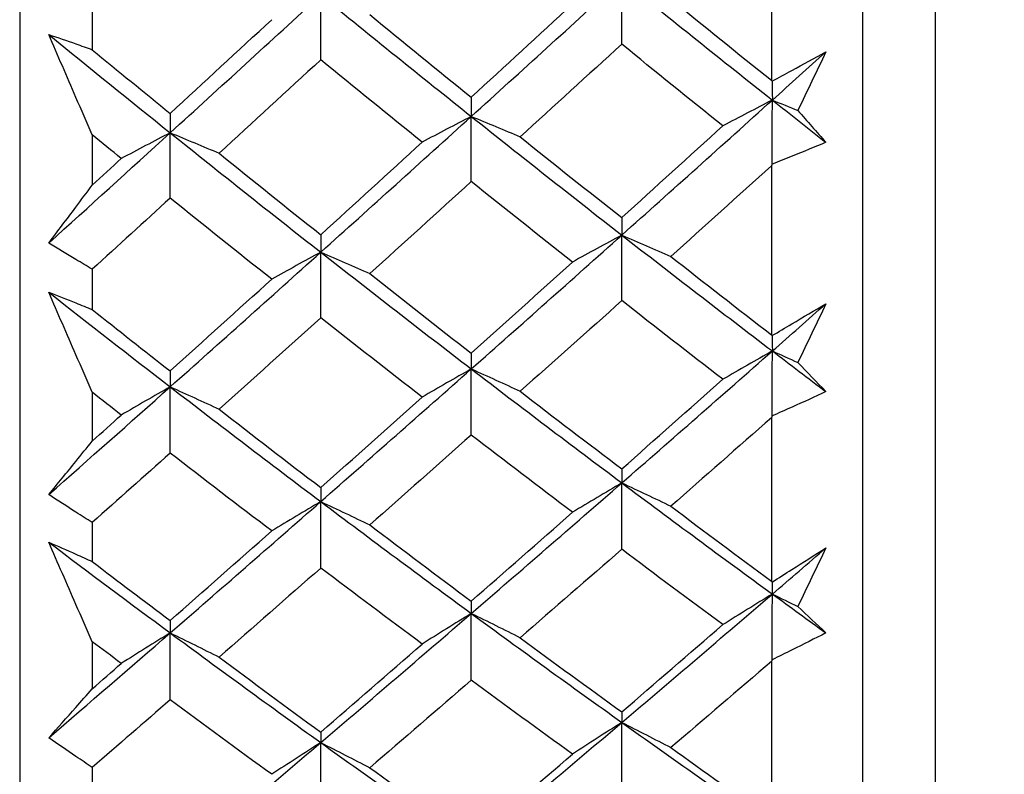
# Model space of a CAD drawing. Units: millimetres. Extents: x 24 to 867, y 24 to 606.
# Drawn here: x 162 to 166, y 136 to 140 of the extents above; entities that cross this region are included whole.
import ezdxf

# ---------------------------------------------------------------- set-up
doc = ezdxf.new("R2010")
doc.units = ezdxf.units.MM
doc.header["$LTSCALE"] = 0.54
doc.layers.add('Dimension (ISO)', color=7, linetype='Continuous', lineweight=25)
doc.layers.add('Visible (ISO)', color=7, linetype='Continuous', lineweight=25)
doc.styles.add('Samuel Heath (ISO)', font='tahoma.ttf')
doc.dimstyles.new('Samuel Heath (ISO)', dxfattribs={"dimscale": 3, "dimtxt": 2, "dimasz": 2.5, "dimexe": 1, "dimexo": 1.5, "dimgap": 0.762, "dimtad": 0, "dimtih": 1, "dimtoh": 1, "dimdec": 4, "dimlfac": 0.03937, "dimrnd": 1e-08, "dimzin": 1, "dimdsep": 46, "dimlunit": 5, "dimtxsty": 'Samuel Heath (ISO)', "dimcen": 0.09, "dimdle": 10, "dimclrd": 256, "dimclre": 256, "dimclrt": 256, "dimazin": 0, "dimtfac": 1.5, "dimtmove": 0, "dimatfit": 3, "dimfxl": 1, "dimtolj": 1, "dimtzin": 0, "dimlwd": 15, "dimlwe": 15, "dimarcsym": 0})

# ---------------------------------------------------------------- blocks, each defined once
blk = doc.blocks.new('*D8')
at = {"layer": 'Defpoints', "color": 0, "transparency": 16777216}
for p in [(340.6315, 146.8666), (161.5607, 124.7264), (340.6315, 94.7264)]:
    blk.add_point(p, dxfattribs=at)
at = {"layer": 'Dimension (ISO)', "lineweight": 15, "transparency": 16777216}
for p, q in [((340.6315, 142.3666), (340.6315, 91.7264)), ((161.5607, 120.2264), (161.5607, 91.7264)), ((169.0607, 94.7264), (245.1815, 94.7264)), ((333.1315, 94.7264), (257.0107, 94.7264))]:
    blk.add_line(p, q, dxfattribs=at)
at = {"layer": 'Dimension (ISO)', "transparency": 16777216}
for points in [[(169.0607, 95.9764), (169.0607, 93.4764), (161.5607, 94.7264)], [(333.1315, 95.9764), (333.1315, 93.4764), (340.6315, 94.7264)]]:
    blk.add_solid(points, dxfattribs=at)
at = {"layer": 'Dimension (ISO)', "color": 176, "lineweight": 18, "true_color": 0x000080, "transparency": 16777216, "insert": (251.0961, 97.7264), "char_height": 6, "attachment_point": 2, "style": 'Samuel Heath (ISO)'}
blk.add_mtext('\\A1; \\fTahoma|b0|i0;B', dxfattribs=at)
blk = doc.blocks.new('*D13')
at = {"layer": 'Defpoints', "color": 0, "transparency": 16777216}
for p in [(161.5607, 152.5738), (340.6315, 146.8666), (358.2417, 146.8666)]:
    blk.add_point(p, dxfattribs=at)
at = {"layer": 'Dimension (ISO)', "lineweight": 15, "transparency": 16777216}
for p, q in [((358.2417, 160.0738), (358.2417, 174.292)), ((358.2417, 174.292), (365.7417, 174.292)), ((166.0607, 152.5738), (361.2417, 152.5738)), ((358.2417, 146.8666), (358.2417, 152.5738)), ((345.1315, 146.8666), (361.2417, 146.8666)), ((358.2417, 139.3666), (358.2417, 131.8666))]:
    blk.add_line(p, q, dxfattribs=at)
at = {"layer": 'Dimension (ISO)', "transparency": 16777216}
for points in [[(356.9917, 160.0738), (359.4917, 160.0738), (358.2417, 152.5738)], [(356.9917, 139.3666), (359.4917, 139.3666), (358.2417, 146.8666)]]:
    blk.add_solid(points, dxfattribs=at)
at = {"layer": 'Dimension (ISO)', "color": 176, "lineweight": 18, "true_color": 0x000080, "transparency": 16777216, "insert": (371.1315, 184.8071), "char_height": 6, "attachment_point": 2, "style": 'Samuel Heath (ISO)'}
blk.add_mtext('\\A1;{\\H1.5x;\\S1/4;}', dxfattribs=at)
blk = doc.blocks.new('*D17')
at = {"layer": 'Defpoints', "color": 0, "transparency": 16777216}
for p in [(340.6315, 146.8666), (86.5607, 121.5738), (340.6315, 62.8666)]:
    blk.add_point(p, dxfattribs=at)
at = {"layer": 'Dimension (ISO)', "lineweight": 15, "transparency": 16777216}
for p, q in [((340.6315, 142.3666), (340.6315, 59.8666)), ((86.5607, 117.0738), (86.5607, 59.8666)), ((94.0607, 62.8666), (207.5264, 62.8666)), ((333.1315, 62.8666), (219.6659, 62.8666))]:
    blk.add_line(p, q, dxfattribs=at)
at = {"layer": 'Dimension (ISO)', "transparency": 16777216}
for points in [[(94.0607, 64.1166), (94.0607, 61.6166), (86.5607, 62.8666)], [(333.1315, 64.1166), (333.1315, 61.6166), (340.6315, 62.8666)]]:
    blk.add_solid(points, dxfattribs=at)
at = {"layer": 'Dimension (ISO)', "color": 176, "lineweight": 18, "true_color": 0x000080, "transparency": 16777216, "insert": (213.5961, 65.8666), "char_height": 6, "attachment_point": 2, "style": 'Samuel Heath (ISO)'}
blk.add_mtext('\\A1; \\fTahoma|b0|i0;A', dxfattribs=at)

msp = doc.modelspace()

# ---------------------------------------------------------------- linework, layer by layer
at = {"layer": 'Visible (ISO)'}
for p, q in [((161.56074, 180.42121), (161.56074, 124.72639)), ((166.12215, 180.31111), (166.12215, 124.83649)), ((165.76074, 179.9497), (165.76074, 125.1979)), ((165.30638, 140.37714), (165.30638, 139.51134)), ((161.92215, 139.87063), (161.92215, 139.66411)), ((161.92215, 139.23924), (161.92215, 138.98854)), ((165.30638, 139.08507), (165.30638, 138.24354)), ((161.92215, 138.56987), (161.92215, 138.36914)), ((161.92215, 137.95654), (161.92215, 137.7133)), ((165.30638, 137.82997), (165.30638, 137.01502)), ((161.92215, 137.3075), (161.92215, 137.11311)), ((161.92215, 136.7139), (161.92215, 136.4788)), ((165.30638, 136.61527), (165.30638, 135.82914)), ((161.92215, 136.08697), (161.92215, 135.89945))]:
    msp.add_line(p, q, dxfattribs=at)
for points in [[(163.81119, 139.33148), (164.06124, 139.55792), (164.31129, 139.7852), (164.56134, 140.01326)], [(164.56066, 139.69148), (164.56088, 139.79874), (164.56111, 139.906), (164.56134, 140.01326)], [(164.56134, 140.01326), (164.81139, 139.81107), (165.06144, 139.61098), (165.3115, 139.41304)], [(162.31089, 139.24993), (162.56094, 139.47767), (162.81099, 139.70627), (163.06104, 139.93566)], [(163.0607, 139.61327), (163.06081, 139.72073), (163.06092, 139.8282), (163.06104, 139.93566)], [(163.06104, 139.93566), (163.31109, 139.73214), (163.56114, 139.53073), (163.81119, 139.33148)], [(163.81068, 139.42699), (163.97893, 139.58123), (164.14728, 139.73593), (164.31571, 139.89107)], [(164.80585, 139.91643), (164.97261, 139.78052), (165.13945, 139.64549), (165.30638, 139.51134)], [(163.30512, 139.8388), (163.47355, 139.70063), (163.64207, 139.56336), (163.81068, 139.42699)], [(162.31072, 139.34607), (162.47925, 139.50145), (162.64785, 139.65727), (162.81653, 139.81353)], [(161.70564, 139.73959), (161.90739, 139.57497), (162.10914, 139.41174), (162.31089, 139.24993)], [(164.56066, 139.69148), (164.39217, 139.53709), (164.22378, 139.38315), (164.05548, 139.22969)], [(165.0653, 139.28459), (164.897, 139.41932), (164.72879, 139.55495), (164.56066, 139.69148)], [(161.92215, 139.66411), (162.05162, 139.55756), (162.18114, 139.45154), (162.31072, 139.34607)], [(165.3115, 139.41304), (165.40051, 139.49318), (165.48952, 139.57343), (165.57854, 139.65378)], [(165.57854, 139.65378), (165.53183, 139.55606), (165.48509, 139.45836), (165.43834, 139.36067)], [(163.0607, 139.61327), (162.89197, 139.45777), (162.72333, 139.3027), (162.55475, 139.14811)], [(163.56612, 139.20309), (163.39756, 139.3389), (163.22909, 139.47563), (163.0607, 139.61327)], [(165.30638, 139.51134), (165.3078, 139.50971), (165.30923, 139.50807), (165.31065, 139.50644)], [(165.31065, 139.50644), (165.31093, 139.47531), (165.31121, 139.44418), (165.3115, 139.41304)], [(163.81068, 139.42699), (163.81084, 139.39516), (163.81102, 139.36332), (163.81119, 139.33148)], [(164.56134, 138.74032), (164.81139, 138.96365), (165.06144, 139.18792), (165.3115, 139.41304)], [(165.3115, 139.41304), (165.22888, 139.37047), (165.14682, 139.32765), (165.0653, 139.28459)], [(165.31065, 139.09398), (165.31093, 139.20033), (165.31121, 139.30669), (165.3115, 139.41304)], [(165.3115, 139.41304), (165.40051, 139.34258), (165.48952, 139.2724), (165.57854, 139.20249)], [(165.3115, 139.41304), (165.35391, 139.39566), (165.3962, 139.3782), (165.43834, 139.36067)], [(165.43834, 139.36067), (165.48509, 139.30759), (165.53183, 139.25486), (165.57854, 139.20249)], [(162.31072, 139.34607), (162.31077, 139.31402), (162.31083, 139.28197), (162.31089, 139.24993)], [(163.06104, 138.65485), (163.31109, 138.87948), (163.56114, 139.10505), (163.81119, 139.33148)], [(163.81119, 139.33148), (163.72895, 139.28892), (163.64726, 139.24613), (163.56612, 139.20309)], [(163.81068, 139.00675), (163.81084, 139.11499), (163.81102, 139.22324), (163.81119, 139.33148)], [(163.81119, 139.33148), (164.06124, 139.13224), (164.31129, 138.93517), (164.56134, 138.74032)], [(163.81119, 139.33148), (163.89312, 139.29783), (163.97455, 139.2639), (164.05548, 139.22969)], [(161.70564, 138.70042), (161.90739, 138.88299), (162.10914, 139.06618), (162.31089, 139.24993)], [(162.31089, 139.24993), (162.22902, 139.20738), (162.1477, 139.1646), (162.06693, 139.12159)], [(162.31072, 138.92458), (162.31077, 139.03303), (162.31083, 139.14148), (162.31089, 139.24993)], [(162.31089, 139.24993), (162.56094, 139.04937), (162.81099, 138.85099), (163.06104, 138.65485)], [(162.31089, 139.24993), (162.39268, 139.21626), (162.47396, 139.18232), (162.55475, 139.14811)], [(164.56066, 138.82697), (164.72877, 138.97901), (164.89699, 139.13156), (165.0653, 139.28459)], [(162.06693, 139.12159), (162.01866, 139.16073), (161.9704, 139.19994), (161.92215, 139.23924)], [(163.0607, 138.74213), (163.22909, 138.8953), (163.39757, 139.04896), (163.56612, 139.20309)], [(164.05548, 139.22969), (164.22379, 139.09453), (164.39218, 138.96028), (164.56066, 138.82697)], [(161.92215, 138.98854), (161.9704, 139.03285), (162.01866, 139.0772), (162.06693, 139.12159)], [(162.55475, 139.14811), (162.72332, 139.01184), (162.89197, 138.87651), (163.0607, 138.74213)], [(165.30638, 139.08507), (165.13943, 138.93411), (164.97259, 138.78363), (164.80585, 138.63367)], [(165.31065, 139.09398), (165.30923, 139.09101), (165.3078, 139.08804), (165.30638, 139.08507)], [(163.81068, 139.00675), (163.64207, 138.8534), (163.47355, 138.70053), (163.30512, 138.54817)], [(164.31571, 138.60575), (164.14728, 138.73847), (163.97894, 138.87215), (163.81068, 139.00675)], [(162.31072, 138.92458), (162.18115, 138.80607), (162.05163, 138.68783), (161.92215, 138.56987)], [(162.81653, 138.52034), (162.64784, 138.65413), (162.47924, 138.78889), (162.31072, 138.92458)], [(164.56066, 138.82697), (164.56088, 138.79809), (164.56111, 138.76921), (164.56134, 138.74032)], [(163.0607, 138.74213), (163.06081, 138.71304), (163.06092, 138.68395), (163.06104, 138.65485)], [(163.81119, 138.07319), (164.06124, 138.29458), (164.31129, 138.51698), (164.56134, 138.74032)], [(164.56134, 138.74032), (164.47891, 138.69571), (164.39704, 138.65085), (164.31571, 138.60575)], [(164.56066, 138.41345), (164.56088, 138.5224), (164.56111, 138.63136), (164.56134, 138.74032)], [(164.56134, 138.74032), (164.81139, 138.54547), (165.06144, 138.35285), (165.3115, 138.1625)], [(164.56134, 138.74032), (164.64335, 138.70506), (164.72485, 138.66951), (164.80585, 138.63367)], [(162.31089, 137.98389), (162.56094, 138.20654), (162.81099, 138.43022), (163.06104, 138.65485)], [(163.06104, 138.65485), (162.97899, 138.61026), (162.89748, 138.56543), (162.81653, 138.52034)], [(163.0607, 138.32739), (163.06081, 138.43654), (163.06092, 138.5457), (163.06104, 138.65485)], [(163.06104, 138.65485), (163.31109, 138.45871), (163.56114, 138.26481), (163.81119, 138.07319)], [(163.06104, 138.65485), (163.1429, 138.61958), (163.22426, 138.58402), (163.30512, 138.54817)], [(164.80585, 138.63367), (164.97261, 138.50269), (165.13945, 138.37264), (165.30638, 138.24354)], [(163.81068, 138.15155), (163.97893, 138.30242), (164.14728, 138.45383), (164.31571, 138.60575)], [(162.31072, 138.06286), (162.47925, 138.21484), (162.64785, 138.36734), (162.81653, 138.52034)], [(163.30512, 138.54817), (163.47355, 138.41501), (163.64207, 138.28279), (163.81068, 138.15155)], [(161.70564, 138.45523), (161.90739, 138.29664), (162.10914, 138.13951), (162.31089, 137.98389)], [(161.92215, 138.36914), (162.05162, 138.26648), (162.18114, 138.16438), (162.31072, 138.06286)], [(164.56066, 138.41345), (164.39217, 138.26234), (164.22378, 138.11176), (164.05548, 137.96173)], [(165.0653, 138.02185), (164.897, 138.15142), (164.72879, 138.28196), (164.56066, 138.41345)], [(165.3115, 138.1625), (165.40051, 138.24086), (165.48952, 138.31934), (165.57854, 138.39795)], [(165.57854, 138.39795), (165.53183, 138.30032), (165.48509, 138.20272), (165.43834, 138.10515)], [(163.0607, 138.32739), (162.89197, 138.1752), (162.72333, 138.02353), (162.55475, 137.87239)], [(163.56612, 137.9326), (163.39756, 138.06322), (163.22909, 138.19482), (163.0607, 138.32739)], [(165.30638, 138.24354), (165.3078, 138.24204), (165.30923, 138.24054), (165.31065, 138.23903)], [(165.31065, 138.23903), (165.31093, 138.21353), (165.31121, 138.18802), (165.3115, 138.1625)], [(163.81068, 138.15155), (163.81084, 138.12544), (163.81102, 138.09932), (163.81119, 138.07319)], [(164.56134, 137.50529), (164.81139, 137.72329), (165.06144, 137.94239), (165.3115, 138.1625)], [(165.3115, 138.1625), (165.22888, 138.11588), (165.14682, 138.069), (165.0653, 138.02185)], [(165.31065, 137.83886), (165.31093, 137.94674), (165.31121, 138.05462), (165.3115, 138.1625)], [(165.3115, 138.1625), (165.40051, 138.09475), (165.48952, 138.02728), (165.57854, 137.9601)], [(165.3115, 138.1625), (165.35391, 138.14347), (165.3962, 138.12435), (165.43834, 138.10515)], [(163.06104, 137.4122), (163.31109, 137.63145), (163.56114, 137.85181), (163.81119, 138.07319)], [(163.81119, 138.07319), (163.72895, 138.02659), (163.64726, 137.97973), (163.56612, 137.9326)], [(163.81068, 137.74383), (163.81084, 137.85362), (163.81102, 137.96341), (163.81119, 138.07319)], [(163.81119, 138.07319), (164.06124, 137.88158), (164.31129, 137.69226), (164.56134, 137.50529)], [(163.81119, 138.07319), (163.89312, 138.03634), (163.97455, 137.99919), (164.05548, 137.96173)], [(165.43834, 138.10515), (165.48509, 138.05644), (165.53183, 138.00809), (165.57854, 137.9601)], [(162.31072, 138.06286), (162.31077, 138.03654), (162.31083, 138.01021), (162.31089, 137.98389)], [(161.70564, 137.44701), (161.90739, 137.62527), (162.10914, 137.80424), (162.31089, 137.98389)], [(162.31089, 137.98389), (162.22902, 137.9373), (162.1477, 137.89045), (162.06693, 137.84335)], [(162.31072, 137.65393), (162.31077, 137.76391), (162.31083, 137.8739), (162.31089, 137.98389)], [(162.31089, 137.98389), (162.56094, 137.791), (162.81099, 137.60042), (163.06104, 137.4122)], [(162.31089, 137.98389), (162.39268, 137.94702), (162.47396, 137.90986), (162.55475, 137.87239)], [(164.56066, 137.57469), (164.72877, 137.72317), (164.89699, 137.87223), (165.0653, 138.02185)], [(162.06693, 137.84335), (162.01866, 137.881), (161.9704, 137.91873), (161.92215, 137.95654)], [(163.0607, 137.4822), (163.22909, 137.63177), (163.39757, 137.78191), (163.56612, 137.9326)], [(164.05548, 137.96173), (164.22379, 137.83173), (164.39218, 137.70271), (164.56066, 137.57469)], [(161.92215, 137.7133), (161.9704, 137.75661), (162.01866, 137.79996), (162.06693, 137.84335)], [(162.55475, 137.87239), (162.72332, 137.74133), (162.89197, 137.61126), (163.0607, 137.4822)], [(165.30638, 137.82997), (165.13943, 137.68245), (164.97259, 137.5355), (164.80585, 137.38912)], [(165.31065, 137.83886), (165.30923, 137.83589), (165.3078, 137.83293), (165.30638, 137.82997)], [(163.81068, 137.74383), (163.64207, 137.59398), (163.47355, 137.4447), (163.30512, 137.29599)], [(164.31571, 137.35871), (164.14728, 137.48608), (163.97894, 137.61446), (163.81068, 137.74383)], [(162.31072, 137.65393), (162.18115, 137.53813), (162.05163, 137.42265), (161.92215, 137.3075)], [(162.81653, 137.26567), (162.64784, 137.39408), (162.47924, 137.52351), (162.31072, 137.65393)], [(164.56066, 137.57469), (164.56088, 137.55156), (164.56111, 137.52843), (164.56134, 137.50529)], [(163.81119, 136.85465), (164.06124, 137.07038), (164.31129, 137.28728), (164.56134, 137.50529)], [(164.56134, 137.50529), (164.47891, 137.4567), (164.39704, 137.40784), (164.31571, 137.35871)], [(164.56066, 137.17423), (164.56088, 137.28458), (164.56111, 137.39494), (164.56134, 137.50529)], [(164.56134, 137.50529), (164.81139, 137.31832), (165.06144, 137.13369), (165.3115, 136.95146)], [(164.56134, 137.50529), (164.64335, 137.46688), (164.72485, 137.42816), (164.80585, 137.38912)], [(163.0607, 137.4822), (163.06081, 137.45887), (163.06092, 137.43553), (163.06104, 137.4122)], [(162.31089, 136.75784), (162.56094, 136.97479), (162.81099, 137.19294), (163.06104, 137.4122)], [(163.06104, 137.4122), (162.97899, 137.36363), (162.89748, 137.31478), (162.81653, 137.26567)], [(163.0607, 137.08056), (163.06081, 137.19111), (163.06092, 137.30165), (163.06104, 137.4122)], [(163.06104, 137.4122), (163.31109, 137.22397), (163.56114, 137.03811), (163.81119, 136.85465)], [(163.06104, 137.4122), (163.1429, 137.37377), (163.22426, 137.33504), (163.30512, 137.29599)], [(164.80585, 137.38912), (164.97261, 137.26343), (165.13945, 137.13872), (165.30638, 137.01502)], [(163.81068, 136.91565), (163.97893, 137.06273), (164.14728, 137.21042), (164.31571, 137.35871)], [(163.30512, 137.29599), (163.47355, 137.16819), (163.64207, 137.0414), (163.81068, 136.91565)], [(162.31072, 136.81943), (162.47925, 136.96759), (162.64785, 137.11634), (162.81653, 137.26567)], [(161.70564, 137.20957), (161.90739, 137.05743), (162.10914, 136.90685), (162.31089, 136.75784)], [(164.56066, 137.17423), (164.39217, 137.02682), (164.22378, 136.88001), (164.05548, 136.73382)], [(165.0653, 136.79899), (164.897, 136.92305), (164.72879, 137.04813), (164.56066, 137.17423)], [(165.3115, 136.95146), (165.40051, 137.02782), (165.48952, 137.10433), (165.57854, 137.18098)], [(165.57854, 137.18098), (165.53183, 137.08369), (165.48509, 136.98646), (165.43834, 136.88929)], [(161.92215, 137.11311), (162.05162, 137.01461), (162.18114, 136.91671), (162.31072, 136.81943)], [(163.0607, 137.08056), (162.89197, 136.9321), (162.72333, 136.78423), (162.55475, 136.63697)], [(163.56612, 136.70224), (163.39756, 136.82731), (163.22909, 136.95342), (163.0607, 137.08056)], [(165.30638, 137.01502), (165.3078, 137.01365), (165.30923, 137.01229), (165.31065, 137.01092)], [(165.31065, 137.01092), (165.31093, 136.99111), (165.31121, 136.97129), (165.3115, 136.95146)], [(164.56134, 136.31156), (164.81139, 136.52364), (165.06144, 136.73696), (165.3115, 136.95146)], [(165.3115, 136.95146), (165.22888, 136.90093), (165.14682, 136.8501), (165.0653, 136.79899)], [(165.31065, 136.62413), (165.31093, 136.73324), (165.31121, 136.84235), (165.3115, 136.95146)], [(165.3115, 136.95146), (165.40051, 136.88659), (165.48952, 136.82203), (165.57854, 136.75777)], [(165.3115, 136.95146), (165.35391, 136.93083), (165.3962, 136.9101), (165.43834, 136.88929)], [(163.81068, 136.91565), (163.81084, 136.89532), (163.81102, 136.87499), (163.81119, 136.85465)], [(163.06104, 136.2111), (163.31109, 136.42438), (163.56114, 136.63892), (163.81119, 136.85465)], [(163.81119, 136.85465), (163.72895, 136.80413), (163.64726, 136.75333), (163.56612, 136.70224)], [(163.81068, 136.52156), (163.81084, 136.63258), (163.81102, 136.74362), (163.81119, 136.85465)], [(163.81119, 136.85465), (164.06124, 136.67119), (164.31129, 136.49015), (164.56134, 136.31156)], [(163.81119, 136.85465), (163.89312, 136.8147), (163.97455, 136.77442), (164.05548, 136.73382)], [(165.43834, 136.88929), (165.48509, 136.84508), (165.53183, 136.80124), (165.57854, 136.75777)], [(162.31072, 136.81943), (162.31077, 136.7989), (162.31083, 136.77837), (162.31089, 136.75784)], [(164.56066, 136.36352), (164.72877, 136.50803), (164.89699, 136.6532), (165.0653, 136.79899)], [(161.70564, 136.23506), (161.90739, 136.40852), (162.10914, 136.58279), (162.31089, 136.75784)], [(162.31089, 136.75784), (162.22902, 136.70733), (162.1477, 136.65655), (162.06693, 136.60549)], [(162.31072, 136.42417), (162.31077, 136.53539), (162.31083, 136.64662), (162.31089, 136.75784)], [(162.31089, 136.75784), (162.56094, 136.57315), (162.81099, 136.39089), (163.06104, 136.2111)], [(162.31089, 136.75784), (162.39268, 136.71787), (162.47396, 136.67758), (162.55475, 136.63697)], [(162.06693, 136.60549), (162.01866, 136.64154), (161.9704, 136.67768), (161.92215, 136.7139)], [(163.0607, 136.26364), (163.22909, 136.40921), (163.39757, 136.55541), (163.56612, 136.70224)], [(164.05548, 136.73382), (164.22379, 136.60935), (164.39218, 136.48591), (164.56066, 136.36352)], [(161.92215, 136.4788), (161.9704, 136.52098), (162.01866, 136.56321), (162.06693, 136.60549)], [(162.55475, 136.63697), (162.72332, 136.51147), (162.89197, 136.38702), (163.0607, 136.26364)], [(165.30638, 136.61527), (165.13943, 136.47161), (164.97259, 136.32858), (164.80585, 136.18619)], [(165.31065, 136.62413), (165.30923, 136.62117), (165.3078, 136.61822), (165.30638, 136.61527)], [(163.81068, 136.52156), (163.64207, 136.37563), (163.47355, 136.23033), (163.30512, 136.08569)], [(164.31571, 136.15337), (164.14728, 136.27504), (163.97894, 136.39777), (163.81068, 136.52156)], [(162.31072, 136.42417), (162.18115, 136.31141), (162.05163, 136.199), (161.92215, 136.08697)], [(162.81653, 136.05297), (162.64784, 136.17563), (162.47924, 136.29937), (162.31072, 136.42417)], [(164.56066, 136.36352), (164.56088, 136.34621), (164.56111, 136.32889), (164.56134, 136.31156)], [(163.81119, 135.67919), (164.06124, 135.88867), (164.31129, 136.09949), (164.56134, 136.31156)], [(164.56134, 136.31156), (164.47891, 136.25913), (164.39704, 136.20639), (164.31571, 136.15337)], [(164.56066, 135.97722), (164.56088, 136.08867), (164.56111, 136.20012), (164.56134, 136.31156)], [(164.56134, 136.31156), (164.81139, 136.13298), (165.06144, 135.95686), (165.3115, 135.78324)], [(164.56134, 136.31156), (164.64335, 136.27011), (164.72485, 136.22832), (164.80585, 136.18619)], [(163.0607, 136.26364), (163.06081, 136.24613), (163.06092, 136.22861), (163.06104, 136.2111)], [(162.31089, 135.57514), (162.56094, 135.7858), (162.81099, 135.99782), (163.06104, 136.2111)], [(163.06104, 136.2111), (162.97899, 136.15868), (162.89748, 136.10597), (162.81653, 136.05297)], [(163.0607, 135.8762), (163.06081, 135.98783), (163.06092, 136.09947), (163.06104, 136.2111)], [(163.06104, 136.2111), (163.31109, 136.0313), (163.56114, 135.85399), (163.81119, 135.67919)], [(163.06104, 136.2111), (163.1429, 136.16963), (163.22426, 136.12783), (163.30512, 136.08569)], [(164.80585, 136.18619), (164.97261, 136.06613), (165.13945, 135.94711), (165.30638, 135.82914)], [(163.81068, 135.72265), (163.97893, 135.86555), (164.14728, 136.00913), (164.31571, 136.15337)], [(163.30512, 136.08569), (163.47355, 135.9636), (163.64207, 135.84259), (163.81068, 135.72265)]]:
    msp.add_open_spline(points, degree=3, dxfattribs=at)
for points, knots in [([(161.70564, 139.73959), (161.75049, 139.72447), (161.79537, 139.70902), (161.86755, 139.68365), (161.89485, 139.67394), (161.92215, 139.66411)], [0, 0, 0, 0, 0.019118062, 0.019118062, 0.030735189, 0.030735189, 0.030735189, 0.030735189]), ([(161.92215, 139.23924), (161.89509, 139.30161), (161.86806, 139.36399), (161.79586, 139.53075), (161.75072, 139.63515), (161.70564, 139.73959)], [0.013628699, 0.013628699, 0.013628699, 0.013628699, 0.034040678, 0.034040678, 0.068179695, 0.068179695, 0.068179695, 0.068179695]), ([(165.31065, 139.50644), (165.34315, 139.52468), (165.37565, 139.5428), (165.46494, 139.59218), (165.52173, 139.62318), (165.57854, 139.65378)], [0.010236431, 0.010236431, 0.010236431, 0.010236431, 0.024061755, 0.024061755, 0.048200797, 0.048200797, 0.048200797, 0.048200797]), ([(165.57854, 139.20249), (165.52226, 139.17905), (165.46599, 139.15603), (165.37671, 139.12013), (165.34368, 139.10698), (165.31065, 139.09398)], [0, 0, 0, 0, 0.023914601, 0.023914601, 0.037964347, 0.037964347, 0.037964347, 0.037964347]), ([(161.70564, 138.70042), (161.75046, 138.75959), (161.79533, 138.81913), (161.86753, 138.91539), (161.89483, 138.9519), (161.92215, 138.98854)], [0, 0, 0, 0, 0.033940076, 0.033940076, 0.054550994, 0.054550994, 0.054550994, 0.054550994]), ([(161.92215, 138.56987), (161.89511, 138.58587), (161.86808, 138.60198), (161.7959, 138.6453), (161.75076, 138.6727), (161.70564, 138.70042)], [0.007695461, 0.007695461, 0.007695461, 0.007695461, 0.019200004, 0.019200004, 0.038430656, 0.038430656, 0.038430656, 0.038430656]), ([(161.70564, 138.45523), (161.75049, 138.4379), (161.79537, 138.42024), (161.86755, 138.39134), (161.89485, 138.3803), (161.92215, 138.36914)], [0, 0, 0, 0, 0.019118062, 0.019118062, 0.030735189, 0.030735189, 0.030735189, 0.030735189]), ([(161.92215, 137.95654), (161.89509, 138.01868), (161.86806, 138.08084), (161.79586, 138.24703), (161.75072, 138.3511), (161.70564, 138.45523)], [0.013628699, 0.013628699, 0.013628699, 0.013628699, 0.034040678, 0.034040678, 0.068179695, 0.068179695, 0.068179695, 0.068179695]), ([(165.31065, 138.23903), (165.34315, 138.25867), (165.37565, 138.27818), (165.46494, 138.33141), (165.52173, 138.36488), (165.57854, 138.39795)], [0.010236431, 0.010236431, 0.010236431, 0.010236431, 0.024061755, 0.024061755, 0.048200797, 0.048200797, 0.048200797, 0.048200797]), ([(165.57854, 137.9601), (165.52226, 137.93401), (165.46599, 137.90832), (165.37671, 137.86817), (165.34368, 137.85344), (165.31065, 137.83886)], [0, 0, 0, 0, 0.023914601, 0.023914601, 0.037964347, 0.037964347, 0.037964347, 0.037964347]), ([(161.70564, 137.44701), (161.75046, 137.50164), (161.79533, 137.55664), (161.86753, 137.64564), (161.89483, 137.6794), (161.92215, 137.7133)], [0, 0, 0, 0, 0.033940076, 0.033940076, 0.054550994, 0.054550994, 0.054550994, 0.054550994]), ([(161.92215, 137.3075), (161.89511, 137.32463), (161.86808, 137.34186), (161.7959, 137.38817), (161.75076, 137.41744), (161.70564, 137.44701)], [0.007695461, 0.007695461, 0.007695461, 0.007695461, 0.019200004, 0.019200004, 0.038430656, 0.038430656, 0.038430656, 0.038430656]), ([(161.70564, 137.20957), (161.75049, 137.19007), (161.79537, 137.17026), (161.86755, 137.13791), (161.89485, 137.12557), (161.92215, 137.11311)], [0, 0, 0, 0, 0.019118062, 0.019118062, 0.030735189, 0.030735189, 0.030735189, 0.030735189]), ([(161.92215, 136.7139), (161.89509, 136.77564), (161.86806, 136.83741), (161.79586, 137.00258), (161.75072, 137.10603), (161.70564, 137.20957)], [0.013628699, 0.013628699, 0.013628699, 0.013628699, 0.034040678, 0.034040678, 0.068179695, 0.068179695, 0.068179695, 0.068179695]), ([(165.31065, 137.01092), (165.34315, 137.0319), (165.37565, 137.05275), (165.46494, 137.10969), (165.52173, 137.14552), (165.57854, 137.18098)], [0.010236431, 0.010236431, 0.010236431, 0.010236431, 0.024061755, 0.024061755, 0.048200797, 0.048200797, 0.048200797, 0.048200797]), ([(165.57854, 136.75777), (165.52226, 136.7291), (165.46599, 136.70081), (165.37671, 136.65651), (165.34368, 136.64025), (165.31065, 136.62413)], [0, 0, 0, 0, 0.023914601, 0.023914601, 0.037964347, 0.037964347, 0.037964347, 0.037964347]), ([(161.70564, 136.23506), (161.75046, 136.28499), (161.79533, 136.33531), (161.86753, 136.4168), (161.89483, 136.44773), (161.92215, 136.4788)], [0, 0, 0, 0, 0.033940076, 0.033940076, 0.054550994, 0.054550994, 0.054550994, 0.054550994]), ([(161.92215, 136.08697), (161.89511, 136.10518), (161.86808, 136.12349), (161.7959, 136.17267), (161.75076, 136.20373), (161.70564, 136.23506)], [0.007695461, 0.007695461, 0.007695461, 0.007695461, 0.019200004, 0.019200004, 0.038430656, 0.038430656, 0.038430656, 0.038430656])]:
    msp.add_open_spline(points, degree=3, knots=knots, dxfattribs=at)

# ---------------------------------------------------------------- dimensions: what is measured, and where the dimension line sits
at = {"layer": 'Dimension (ISO)', "lineweight": 18}
dim = msp.add_linear_dim(base=(358.24172, 146.86665), p1=(161.56074, 152.5738), p2=(340.63148, 146.86665), angle=90, dimstyle='Samuel Heath (ISO)', override={"dimgap": 0.762, "dimdec": 4, "dimlfac": 0.03937, "dimtol": 0, "dimlim": 0, "dimtp": 0, "dimtm": 0, "dimtdec": 2, "dimtofl": 1, "dimatfit": 1}, dxfattribs=at)
dim.commit()
dim.dimension.update_dxf_attribs({"geometry": '*D13', "text_midpoint": (371.13148, 174.29201), "dimtype": 160})
for base, p1, text, picture, middle in [((340.63148, 62.86665), (86.56074, 121.5738), ' \\fTahoma|b0|i0;A', '*D17', (213.59611, 62.86665)), ((340.63148, 94.72639), (161.56074, 124.72639), ' \\fTahoma|b0|i0;B', '*D8', (251.09611, 94.72639))]:
    dim = msp.add_linear_dim(base=base, p1=p1, p2=(340.63148, 146.86665), angle=180, text=text, dimstyle='Samuel Heath (ISO)', override={"dimgap": 0.762, "dimtih": 0, "dimtoh": 0, "dimdec": 4, "dimlfac": 0.03937, "dimtol": 0, "dimlim": 0, "dimtp": 0, "dimtm": 0, "dimtdec": 2, "dimtofl": 0, "dimatfit": 1}, dxfattribs=at)
    dim.commit()
    dim.dimension.update_dxf_attribs({"geometry": picture, "text_midpoint": middle, "dimtype": 160})

doc.saveas('drawing.dxf')
